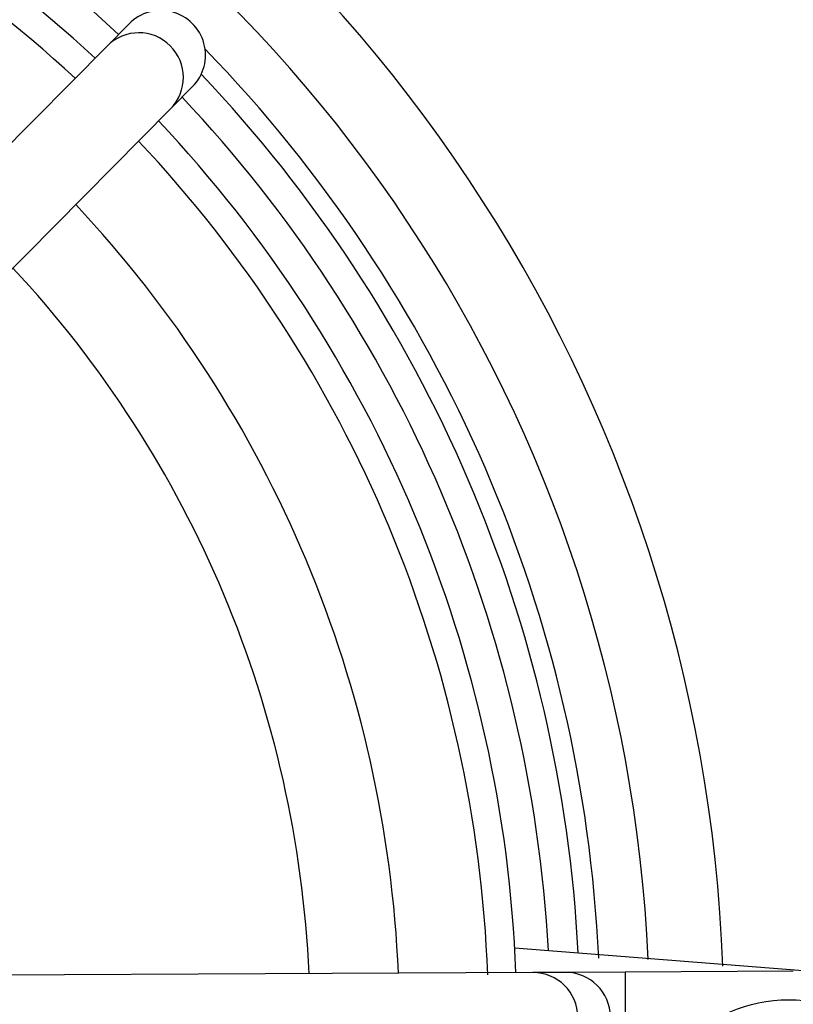
# Model space of a CAD drawing. Units: millimetres. Extents: x -5 to 599, y -5 to 425.
# Drawn here: x 155 to 160, y 239 to 245 of the extents above; entities that cross this region are included whole.
import ezdxf

# ---------------------------------------------------------------- set-up
doc = ezdxf.new("R2010")
doc.units = ezdxf.units.MM
doc.header["$PDSIZE"] = -1
doc.layers.add('DIMENSIONS', color=7, linetype='Continuous')
doc.styles.add('SLDTEXTSTYLE1', font='GOTHIC.TTF', dxfattribs={"width": 0.913})
doc.dimstyles.new('SLDDIMSTYLE3', dxfattribs={"dimtxt": 3.704167, "dimasz": 4.7625, "dimexe": 0, "dimexo": 0.0625, "dimgap": 0.926042, "dimtad": 1, "dimdec": 1, "dimlfac": 6, "dimrnd": 1e-09, "dimzin": 4, "dimdsep": 46, "dimtxsty": 'SLDTEXTSTYLE1', "dimsah": 1, "dimcen": 0.09, "dimadec": 0, "dimazin": 1, "dimtfac": 1, "dimtdec": 1, "dimtofl": 0, "dimtmove": 0, "dimatfit": 3, "dimfxl": 1, "dimfrac": 2, "dimtolj": 1, "dimtzin": 12, "dimarcsym": 0})

# ---------------------------------------------------------------- blocks, each defined once
blk = doc.blocks.new('_D_15')
at = {"layer": 'Defpoints', "color": 0}
for p in [(69.6095, 254.9179), (190.4428, 254.9179), (69.6095, 223.2513)]:
    blk.add_point(p, dxfattribs=at)
at = {"layer": 'DIMENSIONS', "color": 0, "lineweight": -2}
for p, q in [((69.672, 254.9179), (190.4428, 254.9179)), ((190.4428, 228.0138), (190.4428, 250.1554)), ((69.672, 223.2513), (190.4428, 223.2513))]:
    blk.add_line(p, q, dxfattribs=at)
at = {"layer": 'DIMENSIONS', "color": 0}
for points in [[(191.2366, 250.1554), (189.6491, 250.1554), (190.4428, 254.9179)], [(189.6491, 228.0138), (191.2366, 228.0138), (190.4428, 223.2513)]]:
    blk.add_solid(points, dxfattribs=at)
at = {"layer": 'DIMENSIONS', "color": 0, "insert": (184.7162, 239.0846), "char_height": 3.704167, "attachment_point": 2, "rotation": 90, "style": 'SLDTEXTSTYLE1'}
blk.add_mtext('\\A1;190.0 [7.48]', dxfattribs=at)

msp = doc.modelspace()

# ---------------------------------------------------------------- linework, layer by layer
at = {"color": 0, "linetype": 'Continuous', "lineweight": 25}
for p, q in [((155.8202, 244.6842), (155.6966, 244.5594)), ((155.6966, 244.5594), (151.3282, 240.1487)), ((156.0519, 244.2076), (156.1754, 244.3323)), ((151.6834, 239.7968), (156.0519, 244.2076)), ((157.9806, 239.5089), (159.8609, 239.3609)), ((158.0828, 239.3705), (151.8749, 239.3406)), ((158.2655, 239.3714), (158.0828, 239.3705)), ((158.5985, 239.373), (158.2655, 239.3714)), ((159.5415, 239.3775), (158.5985, 239.373)), ((158.5985, 239.373), (158.601, 238.873))]:
    msp.add_line(p, q, dxfattribs=at)
msp.add_circle((159.5153, 238.385), 0.8333, dxfattribs=at)
for centre, radius, start, end in [((150.6262, 239.0846), 8.5267, 2.16261, 65.15933), ((150.6262, 239.0846), 7.3667, 47.22061, 88.33101), ((150.6262, 239.0846), 7.5538, 47.17242, 77.8926), ((150.6262, 239.0846), 8.11, 2.54211, 64.67455), ((150.6262, 239.0846), 7.2083, 47.26335, 88.28828), ((155.8742, 244.3834), 0.25, 315.3058, 135.2459), ((150.6262, 239.0846), 7.8333, 2.68005, 44.16119), ((150.6262, 239.0846), 7.7202, 2.94245, 43.52547), ((150.6262, 239.0846), 7.5538, 3.1074, 43.3792), ((150.6262, 239.0846), 7.3667, 2.22061, 43.33101), ((150.6262, 239.0846), 7.2083, 2.17833, 43.28828), ((150.6262, 239.0846), 6.7083, 2.41155, 43.14007), ((150.6262, 239.0846), 6.2083, 2.58365, 42.96797), ((158.0839, 239.1205), 0.25, 270.3058, 90.2459), ((158.2665, 239.1214), 0.25, 270.3117, 90.2399)]:
    msp.add_arc(centre, radius, start, end, dxfattribs=at)
msp.add_ellipse((155.9978, 244.5082), major_axis=(-0.1761, -0.1778), ratio=0.999222, start_param=1.570796, end_param=4.712389, dxfattribs=at)

# ---------------------------------------------------------------- dimensions: what is measured, and where the dimension line sits
at = {"layer": 'DIMENSIONS', "color": 0}
dim = msp.add_linear_dim(base=(190.4428, 254.9179), p1=(69.6095, 223.2513), p2=(69.6095, 254.9179), angle=90, dimstyle='SLDDIMSTYLE3', dxfattribs=at)
dim.commit()
dim.dimension.update_dxf_attribs({"geometry": '_D_15', "text_midpoint": (190.4428, 239.0846), "dimtype": 160})

doc.saveas('drawing.dxf')
